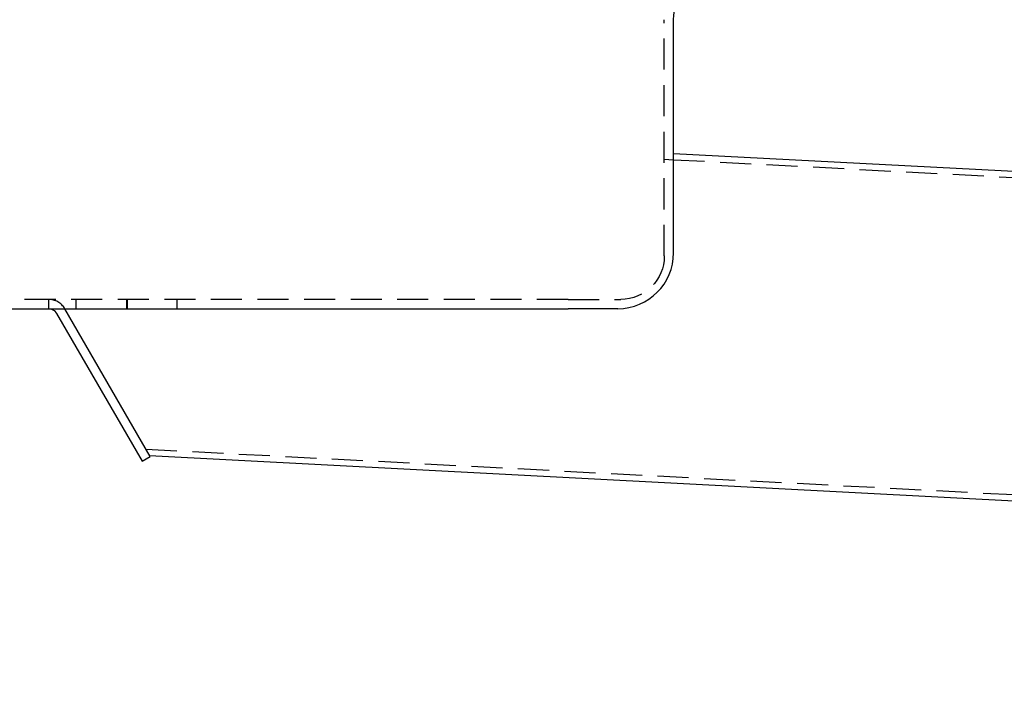
# Model space of a CAD drawing. Extents: x 0 to 1285, y -485 to 116.
# Drawn here: x 163 to 321, y -117 to -8 of the extents above; entities that cross this region are included whole.
import ezdxf

# ---------------------------------------------------------------- set-up
doc = ezdxf.new("R2010")
doc.units = 0
doc.header["$LTSCALE"] = 20
doc.linetypes.add('AUSGEZOGEN', pattern=[0])
doc.linetypes.add('VERDECKT', pattern=[0.375, 0.25, -0.125])
doc.layers.get('0').update_dxf_attribs({"linetype": 'AUSGEZOGEN'})
doc.layers.add('STEMPEL', color=3, linetype='AUSGEZOGEN')

# ---------------------------------------------------------------- blocks, each defined once
blk = doc.blocks.new('A$CE4EC21A1')
at = {"color": 1, "linetype": 'VERDECKT', "extrusion": (0, 1, -2e-16)}
for p, q in [((266.5, -46.5417), (266.5, -8.5)), ((266.5, -30.9645), (268, -31.0431)), ((268, -31.0431), (926.1908, -65.5374)), ((251, -53.5417), (85, -53.5417)), ((167.3559, -53.5417), (167.3559, -55.0417)), ((171.7559, -53.5417), (171.7559, -55.0417)), ((179.9669, -55.0417), (179.9669, -53.5417)), ((180, -53.5417), (180, -55.0417)), ((188, -53.5417), (188, -55.0417)), ((251, -53.5417), (259.5, -53.5417)), ((183.0242, -77.6597), (923.5217, -116.4675))]:
    blk.add_line(p, q, dxfattribs=at)
at = {"color": 3, "linetype": 'AUSGEZOGEN', "extrusion": (0, 1, -2e-16)}
for p, q in [((268, -46.0417), (268, -8.5)), ((268, -30.0417), (926.2431, -64.5388)), ((85, -55.0417), (251, -55.0417)), ((183.7039, -78.8574), (169.9539, -55.0417)), ((183.6203, -78.6923), (169.9657, -55.0417)), ((259, -55.0417), (251, -55.0417)), ((168.6549, -55.7917), (182.4049, -79.6074)), ((182.4049, -79.6074), (183.7039, -78.8574)), ((183.6203, -78.6923), (923.4693, -117.4661))]:
    blk.add_line(p, q, dxfattribs=at)
at = {"color": 3}
blk.add_polyline3d([(168.655, -55.7917, 0), (168.653, -55.7891, 0), (168.652, -55.7865, 0), (168.65, -55.784, 0), (168.649, -55.7814, 0), (168.647, -55.7788, 0), (168.646, -55.7763, 0), (168.644, -55.7737, 0), (168.643, -55.7711, 0), (168.641, -55.7686, 0), (168.64, -55.766, 0), (168.638, -55.7635, 0), (168.637, -55.7609, 0), (168.635, -55.7583, 0), (168.633, -55.7558, 0), (168.632, -55.7532, 0), (168.63, -55.7507, 0), (168.629, -55.7481, 0), (168.627, -55.7456, 0), (168.626, -55.743, 0), (168.624, -55.7405, 0), (168.622, -55.7379, 0), (168.621, -55.7354, 0), (168.619, -55.7329, 0), (168.617, -55.7303, 0), (168.616, -55.7278, 0), (168.614, -55.7252, 0), (168.612, -55.7227, 0), (168.611, -55.7202, 0), (168.609, -55.7177, 0), (168.607, -55.7151, 0), (168.606, -55.7126, 0), (168.604, -55.7101, 0), (168.602, -55.7076, 0), (168.601, -55.705, 0), (168.599, -55.7025, 0), (168.597, -55.7, 0), (168.596, -55.6975, 0), (168.594, -55.695, 0), (168.592, -55.6925, 0), (168.59, -55.69, 0), (168.589, -55.6875, 0), (168.587, -55.685, 0), (168.585, -55.6825, 0), (168.583, -55.68, 0), (168.582, -55.6775, 0), (168.58, -55.675, 0), (168.578, -55.6725, 0), (168.576, -55.67, 0), (168.575, -55.6675, 0), (168.573, -55.665, 0), (168.571, -55.6625, 0), (168.569, -55.6601, 0), (168.567, -55.6576, 0), (168.565, -55.6551, 0), (168.564, -55.6526, 0), (168.562, -55.6502, 0), (168.56, -55.6477, 0), (168.558, -55.6452, 0), (168.556, -55.6428, 0), (168.554, -55.6403, 0), (168.553, -55.6379, 0), (168.551, -55.6354, 0), (168.549, -55.633, 0), (168.547, -55.6305, 0), (168.545, -55.6281, 0), (168.543, -55.6256, 0), (168.541, -55.6232, 0), (168.539, -55.6208, 0), (168.538, -55.6183, 0), (168.536, -55.6159, 0), (168.534, -55.6135, 0), (168.532, -55.611, 0), (168.53, -55.6086, 0), (168.528, -55.6062, 0), (168.526, -55.6038, 0), (168.524, -55.6014, 0), (168.522, -55.599, 0), (168.52, -55.5965, 0), (168.518, -55.5941, 0), (168.516, -55.5917, 0), (168.514, -55.5893, 0), (168.512, -55.5869, 0), (168.51, -55.5846, 0), (168.508, -55.5822, 0), (168.506, -55.5798, 0), (168.504, -55.5774, 0), (168.502, -55.575, 0), (168.5, -55.5726, 0), (168.498, -55.5703, 0), (168.496, -55.5679, 0), (168.494, -55.5655, 0), (168.492, -55.5632, 0), (168.49, -55.5608, 0), (168.488, -55.5585, 0), (168.486, -55.5561, 0), (168.484, -55.5538, 0), (168.482, -55.5514, 0), (168.48, -55.5491, 0), (168.478, -55.5467, 0), (168.476, -55.5444, 0), (168.474, -55.5421, 0), (168.472, -55.5397, 0), (168.47, -55.5374, 0), (168.467, -55.5351, 0), (168.465, -55.5328, 0), (168.463, -55.5305, 0), (168.461, -55.5281, 0), (168.459, -55.5258, 0), (168.457, -55.5235, 0), (168.455, -55.5212, 0), (168.453, -55.5189, 0), (168.45, -55.5166, 0), (168.448, -55.5144, 0), (168.446, -55.5121, 0), (168.444, -55.5098, 0), (168.442, -55.5075, 0), (168.44, -55.5052, 0), (168.438, -55.503, 0), (168.435, -55.5007, 0), (168.433, -55.4985, 0), (168.431, -55.4962, 0), (168.429, -55.4939, 0), (168.427, -55.4917, 0), (168.424, -55.4895, 0), (168.422, -55.4872, 0), (168.42, -55.485, 0), (168.418, -55.4827, 0), (168.416, -55.4805, 0), (168.413, -55.4783, 0), (168.411, -55.4761, 0), (168.409, -55.4739, 0), (168.407, -55.4716, 0), (168.404, -55.4694, 0), (168.402, -55.4672, 0), (168.4, -55.465, 0), (168.398, -55.4628, 0), (168.395, -55.4607, 0), (168.393, -55.4585, 0), (168.391, -55.4563, 0), (168.389, -55.4541, 0), (168.386, -55.4519, 0), (168.384, -55.4498, 0), (168.382, -55.4476, 0), (168.379, -55.4454, 0), (168.377, -55.4433, 0), (168.375, -55.4411, 0), (168.372, -55.439, 0), (168.37, -55.4369, 0), (168.368, -55.4347, 0), (168.366, -55.4326, 0), (168.363, -55.4305, 0), (168.361, -55.4283, 0), (168.358, -55.4262, 0), (168.356, -55.4241, 0), (168.354, -55.422, 0), (168.351, -55.4199, 0), (168.349, -55.4178, 0), (168.347, -55.4157, 0), (168.344, -55.4136, 0), (168.342, -55.4115, 0), (168.34, -55.4095, 0), (168.337, -55.4074, 0), (168.335, -55.4053, 0), (168.332, -55.4033, 0), (168.33, -55.4012, 0), (168.328, -55.3991, 0), (168.325, -55.3971, 0), (168.323, -55.395, 0), (168.32, -55.393, 0), (168.318, -55.391, 0), (168.316, -55.3889, 0), (168.313, -55.3869, 0), (168.311, -55.3849, 0), (168.308, -55.3829, 0), (168.306, -55.3809, 0), (168.303, -55.3789, 0), (168.301, -55.3769, 0), (168.298, -55.3749, 0), (168.296, -55.3729, 0), (168.294, -55.3709, 0), (168.291, -55.3689, 0), (168.289, -55.367, 0), (168.286, -55.365, 0), (168.284, -55.363, 0), (168.281, -55.3611, 0), (168.279, -55.3591, 0), (168.276, -55.3572, 0), (168.274, -55.3553, 0), (168.271, -55.3533, 0), (168.269, -55.3514, 0), (168.266, -55.3495, 0)], dxfattribs=at)
at = {"color": 3, "linetype": 'AUSGEZOGEN', "extrusion": (0, -2e-16, -1)}
for centre, radius, start, end in [((-275, -8.5), 7, 0, 90), ((-167.3559, -56.5417), 1.5, 90, 127.362457)]:
    blk.add_arc(centre, radius, start, end, dxfattribs=at)
at = {"color": 3, "linetype": 'AUSGEZOGEN'}
blk.add_arc((259, -46.0417), 9, 270, 360, dxfattribs=at)
at = {"color": 1, "linetype": 'VERDECKT', "extrusion": (0, -2e-16, -1)}
blk.add_arc((-259.5, -46.5417), 7, 180, 270, dxfattribs=at)
at = {"color": 1, "linetype": 'VERDECKT'}
blk.add_arc((167.3559, -56.5417), 3, 30, 90, dxfattribs=at)

msp = doc.modelspace()

# ---------------------------------------------------------------- block references
at = {"layer": 'STEMPEL'}
msp.add_blockref('A$CE4EC21A1', (0, 0), dxfattribs=at)

doc.saveas('drawing.dxf')
